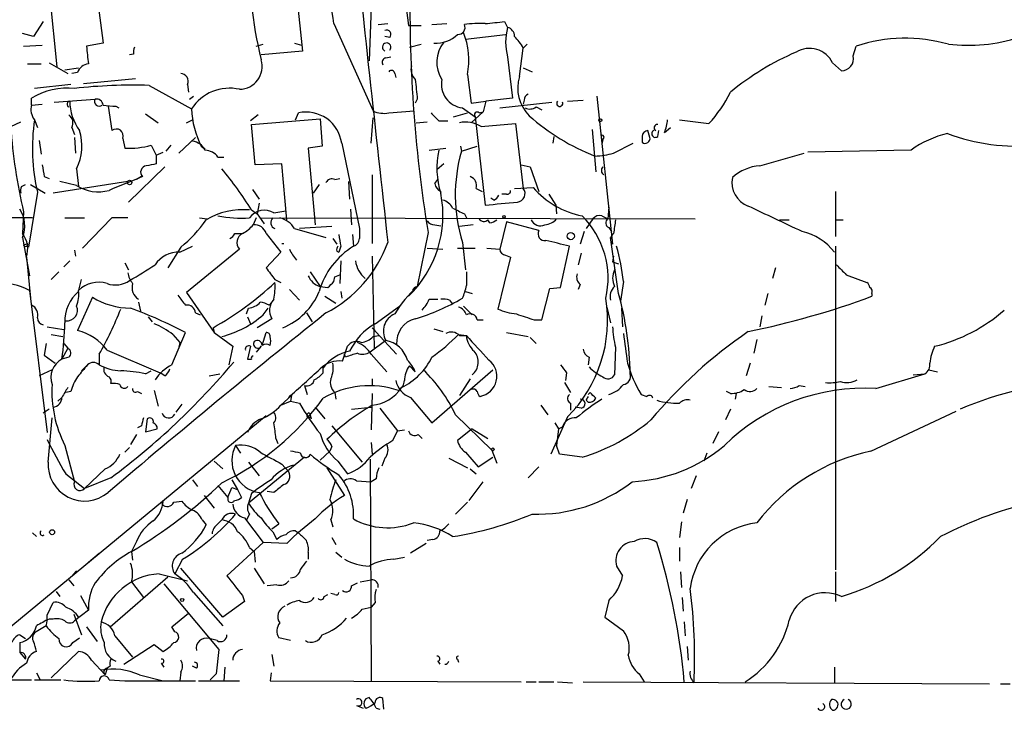
# Model space of a CAD drawing. Extents: x 0 to 880, y 11 to 878.
# Drawn here: x 499 to 584, y 54 to 114 of the extents above; entities that cross this region are included whole.
import ezdxf

# ---------------------------------------------------------------- set-up
doc = ezdxf.new("R2010")
doc.units = 0
doc.header["$MEASUREMENT"] = 0
doc.layers.add('MAIN', color=5, linetype='CONTINUOUS')

msp = doc.modelspace()

# ---------------------------------------------------------------- linework, layer by layer
at = {"layer": 'MAIN'}
for p, q in [((529.844, 137.2446), (532.892, 113.1993)), ((523.0707, 117.602), (523.748, 110.998)), ((505.8833, 117.0093), (506.5607, 111.6753)), ((501.904, 116.332), (502.5813, 109.6433)), ((529.6747, 114.808), (529.5053, 110.1513)), ((501.396, 113.538), (500.5493, 112.268)), ((526.4573, 113.3686), (529.844, 105.8333)), ((530.2673, 113.284), (531.114, 113.3686)), ((532.892, 113.1993), (533.9927, 113.1993)), ((534.924, 113.284), (536.194, 113.3686)), ((541.1893, 113.538), (541.4433, 113.03)), ((500.5493, 112.268), (499.618, 112.522)), ((531.2833, 112.1833), (530.86, 112.268)), ((537.8027, 112.014), (541.274, 112.4373)), ((499.7027, 111.4213), (501.3113, 111.506)), ((506.5607, 111.6753), (505.1213, 111.4213)), ((519.7687, 111.4213), (520.3613, 111.5906)), ((523.0707, 111.6753), (523.6633, 111.506)), ((532.9767, 111.3366), (533.9927, 111.5906)), ((542.4593, 108.7966), (542.798, 111.252)), ((543.1367, 111.5906), (542.798, 111.252)), ((571.246, 110.5746), (571.5, 111.4213)), ((509.1853, 110.744), (508.8467, 110.6593)), ((523.748, 110.998), (520.192, 110.6593)), ((530.9447, 110.4053), (531.368, 110.49)), ((541.4433, 110.49), (541.8667, 106.934)), ((500.0413, 109.8973), (501.2267, 109.8973)), ((501.904, 109.982), (503.5127, 109.0506)), ((503.2587, 109.3893), (504.444, 109.5586)), ((542.798, 109.5586), (543.56, 109.22)), ((569.468, 109.982), (570.23, 109.3046)), ((504.3593, 109.1353), (503.8513, 109.0506)), ((531.7067, 109.0506), (531.7913, 108.712)), ((537.972, 108.966), (538.3107, 106.5106)), ((503.7667, 108.1193), (500.634, 107.7806)), ((504.8673, 108.204), (509.3547, 108.6273)), ((510.54, 108.0346), (514.1807, 106.0026)), ((513.842, 108.1193), (513.9267, 107.442)), ((514.0113, 106.8493), (514.35, 107.1033)), ((549.148, 107.1033), (550.5027, 94.3186)), ((500.38, 106.3413), (500.38, 106.934)), ((500.38, 106.3413), (501.3113, 106.426)), ((502.3273, 106.5953), (505.8833, 106.8493)), ((506.984, 106.2566), (507.3227, 104.14)), ((507.6613, 106.2566), (507.9153, 106.0873)), ((533.654, 106.8493), (533.4847, 106.5106)), ((538.3107, 106.5106), (539.5807, 106.68)), ((539.5807, 106.68), (539.3267, 105.7486)), ((541.8667, 106.934), (539.5807, 106.68)), ((540.766, 106.0873), (545.2533, 106.5953)), ((542.8827, 106.7646), (542.798, 106.426)), ((543.8987, 106.172), (544.4067, 105.918)), ((546.608, 106.68), (547.9627, 106.7646)), ((510.2013, 105.5793), (511.302, 104.8173)), ((519.938, 105.4946), (519.2607, 104.9866)), ((523.1553, 105.0713), (523.4093, 105.664)), ((531.1987, 105.664), (533.4, 105.8333)), ((536.7867, 105.3253), (537.972, 105.664)), ((537.5487, 106.0873), (538.6493, 105.3253)), ((539.3267, 105.7486), (538.3107, 104.8173)), ((538.6493, 105.3253), (539.496, 97.7053)), ((538.988, 105.664), (539.3267, 105.7486)), ((498.602, 104.4786), (499.4487, 104.902)), ((500.634, 105.0713), (500.888, 104.394)), ((513.7573, 104.8173), (514.2653, 105.0713)), ((519.3453, 104.648), (525.272, 105.156)), ((519.684, 101.1766), (519.3453, 104.648)), ((525.272, 105.156), (525.4413, 102.7853)), ((529.6747, 103.0393), (529.844, 105.2406)), ((533.5693, 104.8173), (534.5007, 104.902)), ((535.5167, 104.9866), (536.2787, 104.9866)), ((539.1573, 104.4786), (542.1207, 104.7326)), ((542.1207, 104.7326), (542.798, 99.1446)), ((556.26, 105.0713), (558.8, 104.7326)), ((503.8513, 104.394), (504.1053, 103.8013)), ((545.4227, 103.632), (545.338, 103.0393)), ((548.7247, 104.2246), (549.0633, 100.584)), ((553.0427, 103.632), (553.0427, 103.124)), ((553.72, 103.5473), (553.5507, 104.14)), ((554.3973, 103.632), (554.482, 104.14)), ((554.99, 103.9706), (555.498, 104.394)), ((501.0573, 103.2933), (501.2267, 102.108)), ((504.1053, 103.5473), (504.19, 102.1926)), ((508.254, 103.4626), (508.4233, 102.616)), ((510.7093, 102.87), (511.1327, 102.0233)), ((512.4027, 102.87), (511.9793, 102.362)), ((513.08, 102.1926), (514.5193, 103.5473)), ((515.0273, 102.7853), (515.366, 102.5313)), ((515.112, 102.7853), (515.366, 102.5313)), ((525.4413, 102.7853), (524.256, 102.616)), ((527.1347, 103.0393), (528.6587, 95.6733)), ((537.3793, 102.7853), (537.464, 102.362)), ((537.464, 102.362), (538.8187, 102.7853)), ((549.656, 103.378), (549.5713, 102.9546)), ((550.5873, 102.1926), (552.2807, 103.0393)), ((511.1327, 102.0233), (511.7253, 102.2773)), ((511.1327, 102.0233), (511.1327, 101.2613)), ((524.256, 102.616), (524.8487, 96.012)), ((534.67, 102.4466), (536.1093, 102.616)), ((563.2027, 101.092), (567.0127, 102.1926)), ((576.2413, 102.4466), (567.3513, 102.2773)), ((516.4667, 101.854), (516.9747, 101.854)), ((521.97, 101.2613), (519.684, 101.1766)), ((522.3933, 96.4353), (521.97, 101.2613)), ((535.94, 101.2613), (535.3473, 100.7533)), ((542.6287, 101.1766), (543.3907, 101.0073)), ((504.2747, 100.838), (504.444, 99.314)), ((511.8947, 101.0073), (508.762, 97.9593)), ((529.7593, 100.33), (529.7593, 94.4033)), ((543.3907, 101.0073), (544.1527, 98.8906)), ((499.5333, 99.314), (499.872, 99.4833)), ((500.2953, 99.4833), (501.5653, 98.7213)), ((501.4807, 100.1606), (501.904, 99.9913)), ((508.6773, 99.7373), (502.2427, 98.7213)), ((504.2747, 99.3986), (502.8353, 99.7373)), ((509.8627, 100.1606), (509.4393, 99.9066)), ((525.1873, 99.4833), (524.6793, 98.7213)), ((526.542, 99.9066), (526.9653, 99.9913)), ((527.7273, 99.7373), (527.812, 98.2133)), ((535.178, 99.568), (535.432, 99.9066)), ((500.888, 98.806), (500.126, 94.0646)), ((519.43, 99.06), (520.0227, 98.2133)), ((538.734, 99.1446), (539.242, 98.8906)), ((541.3587, 98.6366), (540.9353, 98.6366)), ((542.036, 99.1446), (543.6447, 99.2293)), ((544.9993, 98.6366), (545.592, 97.7053)), ((569.722, 98.8906), (569.722, 94.996)), ((520.0227, 97.8746), (519.8533, 96.9433)), ((540.258, 98.1286), (540.004, 98.298)), ((545.592, 97.7053), (545.6767, 96.9433)), ((499.7027, 97.1126), (499.618, 95.25)), ((519.3453, 97.282), (519.8533, 96.9433)), ((519.8533, 96.9433), (520.446, 96.0966)), ((521.2927, 97.028), (522.3087, 97.1973)), ((527.8967, 97.3666), (527.9813, 96.012)), ((537.718, 96.9433), (537.8873, 96.6046)), ((550.164, 97.536), (550.0793, 96.52)), ((500.4647, 96.6046), (494.6227, 96.6046)), ((503.2587, 96.6046), (504.952, 96.6046)), ((507.3227, 96.6046), (504.7827, 93.98)), ((508.6773, 96.6046), (507.3227, 96.6046)), ((514.858, 96.6046), (515.5353, 96.52)), ((519.7687, 96.6046), (519.5147, 96.012)), ((520.1073, 96.6046), (557.6147, 96.52)), ((535.178, 96.012), (535.686, 95.9273)), ((538.48, 96.012), (537.2947, 95.8426)), ((539.9193, 96.1813), (539.75, 96.4353)), ((541.3587, 96.266), (540.766, 93.8953)), ((544.1527, 95.504), (541.3587, 96.266)), ((548.8093, 96.52), (548.2167, 95.6733)), ((549.5713, 96.774), (550.0793, 96.52)), ((564.896, 96.4353), (565.7427, 96.4353)), ((569.722, 96.4353), (570.3993, 96.4353)), ((517.906, 95.25), (518.4987, 95.25)), ((520.6153, 95.25), (521.8853, 93.6413)), ((523.0707, 95.6733), (525.78, 94.9113)), ((526.288, 95.8426), (523.494, 95.6733)), ((528.066, 95.1653), (528.1507, 94.1493)), ((534.5853, 95.3346), (533.654, 90.678)), ((548.0473, 95.4193), (547.7087, 94.3186)), ((550.164, 95.758), (550.418, 95.4193)), ((499.618, 94.9113), (500.2107, 91.6093)), ((499.7027, 94.234), (500.0413, 94.4033)), ((526.3727, 94.8266), (526.7113, 94.3186)), ((537.5487, 94.488), (537.8027, 92.1173)), ((551.0107, 90.0853), (550.3333, 94.9113)), ((504.1053, 93.8106), (504.19, 93.3026)), ((513.2493, 94.0646), (512.1487, 92.2866)), ((513.1647, 93.6413), (514.2653, 94.1493)), ((518.3293, 93.8953), (513.7573, 90.17)), ((521.8853, 93.6413), (520.6153, 92.2866)), ((526.7113, 93.726), (526.8807, 93.6413)), ((527.05, 94.1493), (526.8807, 93.6413)), ((534.5007, 93.98), (535.8553, 93.8953)), ((537.1253, 93.98), (538.6493, 93.98)), ((539.6653, 93.98), (540.766, 93.8953)), ((546.0153, 90.5933), (546.7773, 94.1493)), ((547.7933, 93.5566), (547.5393, 92.5406)), ((569.722, 94.1493), (569.722, 66.2093)), ((499.9567, 93.218), (500.2953, 89.662)), ((503.682, 92.8793), (503.174, 92.3713)), ((508.4233, 92.71), (508.762, 92.1173)), ((527.05, 92.8793), (526.9653, 90.932)), ((529.7593, 93.3026), (529.9287, 85.344)), ((541.6973, 93.218), (540.5967, 88.7306)), ((541.274, 93.3873), (541.6973, 93.218)), ((550.5873, 93.3026), (550.5027, 92.7946)), ((550.5027, 92.7946), (551.0107, 92.6253)), ((502.7507, 91.948), (502.0733, 91.2706)), ((524.4253, 91.948), (525.272, 90.678)), ((564.5573, 92.2866), (564.3033, 91.3553)), ((504.444, 90.2546), (504.698, 91.2706)), ((521.3773, 91.2706), (521.8853, 91.0166)), ((526.4573, 91.1013), (526.542, 91.5246)), ((526.542, 91.5246), (526.9653, 91.694)), ((551.434, 91.1013), (551.18, 89.408)), ((570.6533, 91.694), (572.4313, 91.0166)), ((500.2107, 90.3393), (501.7347, 78.0626)), ((513.7573, 90.17), (516.128, 86.6986)), ((522.6473, 90.424), (523.494, 89.4926)), ((525.272, 90.678), (525.9493, 90.5933)), ((527.05, 90.2546), (527.1347, 89.662)), ((537.8027, 90.2546), (538.3953, 90.0853)), ((544.4067, 87.7993), (545.084, 90.5086)), ((545.084, 90.5086), (546.0153, 90.5933)), ((547.7087, 90.8473), (547.5393, 90.424)), ((563.88, 90.0853), (563.626, 89.0693)), ((572.8547, 90.0853), (572.8547, 89.8313)), ((505.6293, 89.7466), (504.3593, 86.868)), ((509.6087, 89.3233), (509.778, 88.5613)), ((520.8693, 89.0693), (521.1233, 89.3233)), ((525.6953, 89.8313), (526.6267, 89.2386)), ((534.67, 89.5773), (535.432, 89.5773)), ((536.448, 89.4926), (536.702, 89.154)), ((514.5193, 88.392), (514.9427, 88.2226)), ((518.922, 88.3073), (519.0913, 88.8153)), ((520.3613, 88.2226), (520.7847, 88.8153)), ((524.0867, 88.392), (524.5947, 87.63)), ((530.0133, 87.4606), (532.13, 88.9846)), ((537.6333, 88.9846), (538.3953, 88.2226)), ((549.9947, 88.9), (550.3333, 87.5453)), ((551.2647, 88.8153), (551.3493, 87.2066)), ((510.4553, 88.0533), (510.794, 87.63)), ((519.0067, 88.0533), (519.2607, 87.4606)), ((521.1233, 87.884), (519.8533, 87.122)), ((538.8187, 87.7993), (539.3267, 87.7993)), ((543.7293, 87.7993), (544.4067, 87.7993)), ((563.372, 88.138), (563.2027, 87.2066)), ((501.7347, 87.2066), (503.174, 86.9526)), ((512.4873, 83.9046), (513.6727, 86.6986)), ((516.0433, 87.122), (516.128, 86.6986)), ((516.128, 86.6986), (517.7367, 85.5133)), ((520.2767, 85.598), (520.6153, 86.6986)), ((529.7593, 87.122), (530.0133, 86.868)), ((529.7593, 87.122), (531.876, 84.836)), ((535.0933, 87.0373), (535.8553, 86.7833)), ((541.3587, 86.6986), (543.2213, 86.36)), ((502.0733, 86.5293), (503.0893, 86.36)), ((512.572, 86.5293), (513.1647, 85.852)), ((513.1647, 85.852), (513.08, 85.4286)), ((530.9447, 86.0213), (529.59, 85.0053)), ((529.844, 86.36), (530.352, 86.4446)), ((537.21, 86.5293), (537.8873, 86.4446)), ((537.2947, 86.4446), (537.8873, 86.4446)), ((543.3907, 86.2753), (543.8987, 85.7673)), ((562.9487, 86.106), (562.6947, 84.9206)), ((501.65, 85.7673), (501.4807, 84.7513)), ((503.5127, 85.344), (503.0047, 84.4126)), ((503.174, 85.7673), (503.5127, 85.344)), ((506.8993, 85.1746), (511.4713, 83.2273)), ((517.7367, 85.5133), (517.398, 83.9046)), ((519.2607, 85.5133), (519.0067, 84.4126)), ((520.192, 85.5133), (519.7687, 85.0053)), ((527.2193, 84.2433), (527.6427, 85.5133)), ((550.7567, 85.4286), (550.672, 83.058)), ((501.4807, 84.7513), (502.412, 84.074)), ((503.5973, 84.582), (503.0047, 84.4126)), ((506.222, 84.836), (506.222, 83.9046)), ((527.4733, 84.582), (527.3887, 84.836)), ((529.6747, 84.836), (531.0293, 83.312)), ((548.4707, 84.582), (548.386, 83.9046)), ((562.356, 84.074), (562.0173, 82.9733)), ((502.158, 83.4813), (501.0573, 82.9733)), ((504.698, 83.3966), (505.206, 83.9046)), ((510.2013, 83.1426), (510.7093, 83.3966)), ((511.8947, 82.9733), (511.4713, 83.2273)), ((525.526, 83.2273), (525.526, 83.6506)), ((532.9767, 83.82), (533.4847, 83.312)), ((534.924, 78.9093), (540.1733, 83.4813)), ((546.5233, 83.2273), (546.4387, 82.55)), ((577.7653, 83.4813), (578.5273, 83.312)), ((515.7047, 82.9733), (516.636, 83.1426)), ((529.7593, 82.7193), (529.7593, 82.1266)), ((538.226, 82.7193), (537.2947, 81.28)), ((546.354, 82.3806), (546.862, 81.534)), ((573.1933, 81.8726), (577.4267, 83.1426)), ((576.4107, 83.058), (577.4267, 83.1426)), ((503.7667, 81.6186), (503.3433, 81.534)), ((509.524, 81.6186), (509.8627, 81.4493)), ((510.9633, 81.7033), (511.302, 80.3486)), ((523.9173, 82.1266), (524.1713, 81.3646)), ((526.542, 81.534), (526.6267, 80.9413)), ((548.5553, 81.534), (548.386, 81.3646)), ((560.6627, 81.4493), (560.324, 81.6186)), ((563.9647, 82.042), (565.0653, 81.9573)), ((566.5893, 82.1266), (567.0973, 82.042)), ((502.666, 80.772), (503.0047, 81.1106)), ((521.8853, 80.4333), (522.8167, 81.28)), ((521.8853, 80.4333), (522.732, 80.772)), ((522.8167, 81.28), (522.732, 80.772)), ((522.732, 80.772), (523.494, 80.6026)), ((529.7593, 81.4493), (529.6747, 78.3166)), ((533.0613, 81.1106), (534.924, 78.9093)), ((548.2167, 80.8566), (548.386, 80.6873)), ((552.958, 81.3646), (553.466, 81.1953)), ((561.1707, 81.4493), (561.086, 80.9413)), ((501.904, 80.0946), (501.396, 79.756)), ((513.334, 80.518), (512.826, 79.8406)), ((524.8487, 80.264), (525.6953, 79.248)), ((527.9813, 80.0946), (529.6747, 80.264)), ((530.4367, 80.1793), (531.9607, 78.232)), ((544.322, 80.4333), (544.9147, 79.5866)), ((546.862, 80.6026), (546.862, 80.01)), ((547.7933, 80.1793), (547.2853, 80.264)), ((560.6627, 80.0946), (560.2393, 79.1633)), ((572.77, 76.454), (580.136, 79.9253)), ((520.6153, 79.502), (496.7393, 59.7746)), ((501.8193, 75.5226), (502.158, 79.3326)), ((510.3707, 79.248), (510.2013, 78.1473)), ((524.4253, 79.5866), (524.51, 79.248)), ((524.4253, 79.4173), (524.51, 79.248)), ((536.956, 79.5866), (540.0887, 76.5386)), ((546.608, 79.4173), (545.1687, 76.2)), ((509.8627, 78.6553), (509.524, 78.486)), ((510.2013, 78.1473), (511.2173, 78.4013)), ((526.288, 78.6553), (528.9127, 75.5226)), ((531.5373, 77.3853), (531.9607, 78.232)), ((531.9607, 78.232), (532.5533, 78.3166)), ((538.3953, 78.4013), (537.1253, 77.3853)), ((538.3953, 78.4013), (539.75, 77.5546)), ((545.5073, 78.9093), (545.846, 78.4013)), ((545.846, 78.4013), (545.6767, 76.962)), ((545.846, 78.4013), (546.1847, 78.5706)), ((559.6467, 78.1473), (559.1387, 77.1313)), ((509.4393, 77.8933), (508.9313, 77.0466)), ((521.462, 77.5546), (521.6313, 77.1313)), ((533.7387, 77.8933), (534.0773, 77.5546)), ((503.2587, 76.962), (504.1053, 73.8293)), ((508.8467, 76.7926), (508.4233, 76.3693)), ((517.9907, 76.962), (518.414, 76.2846)), ((526.1187, 76.454), (525.272, 75.692)), ((526.288, 76.8773), (526.1187, 76.454)), ((529.6747, 77.216), (529.7593, 76.2)), ((540.0887, 76.5386), (540.512, 75.438)), ((545.9307, 76.2), (545.6767, 76.962)), ((516.128, 75.6073), (516.89, 74.93)), ((523.9173, 75.946), (519.0913, 71.9666)), ((526.796, 75.6073), (527.6427, 74.5066)), ((529.59, 75.7766), (529.6747, 56.5573)), ((530.86, 75.8613), (530.606, 75.184)), ((536.3633, 75.8613), (537.972, 75.0146)), ((537.8027, 76.3693), (538.9033, 75.0993)), ((538.9033, 75.0993), (540.1733, 75.946)), ((547.878, 75.946), (545.9307, 76.2)), ((558.6307, 76.2846), (558.3767, 75.6073)), ((506.73, 74.93), (504.952, 73.2366)), ((519.0913, 75.5226), (520.0227, 74.3373)), ((521.97, 75.3533), (522.5627, 74.676)), ((525.8647, 75.0146), (527.3887, 72.644)), ((538.226, 74.93), (538.734, 74.5066)), ((544.1527, 75.0993), (543.2213, 74.168)), ((503.3433, 74.5066), (504.952, 73.2366)), ((507.238, 74.168), (504.952, 73.2366)), ((514.2653, 73.9986), (514.6887, 73.406)), ((517.652, 73.9986), (518.16, 73.152)), ((528.4047, 73.914), (529.6747, 73.8293)), ((530.098, 74.0833), (529.6747, 73.8293)), ((557.6993, 74.3373), (557.276, 73.2366)), ((516.4667, 73.4906), (517.3133, 72.4746)), ((517.652, 73.3213), (518.16, 73.152)), ((518.16, 73.152), (518.4987, 72.4746)), ((538.1413, 72.2206), (539.3267, 73.8293)), ((515.2813, 72.644), (516.128, 71.5433)), ((519.3453, 72.8133), (519.0913, 71.9666)), ((521.2927, 72.898), (520.7, 72.9826)), ((556.9373, 72.3053), (556.5987, 71.12)), ((511.6407, 71.882), (511.7253, 72.136)), ((512.6567, 72.0513), (513.334, 72.136)), ((537.972, 72.0513), (536.956, 71.0353)), ((515.112, 70.5273), (515.4507, 70.104)), ((516.4667, 70.1886), (516.8053, 70.5273)), ((518.7527, 70.6966), (520.3613, 68.58)), ((519.176, 71.0353), (518.922, 70.5273)), ((526.2033, 70.5273), (526.3727, 69.9346)), ((521.1233, 69.7653), (521.716, 70.1886)), ((556.4293, 70.358), (556.26, 69.0033)), ((500.4647, 69.4266), (500.8033, 69.088)), ((521.208, 69.5113), (521.5467, 68.834)), ((523.1553, 69.596), (523.4093, 69.4266)), ((526.288, 69.0033), (526.6267, 68.4106)), ((535.0087, 68.834), (534.5007, 68.7493)), ((509.4393, 68.6646), (509.016, 67.818)), ((520.3613, 68.58), (517.2287, 65.7013)), ((519.176, 68.1566), (519.5993, 67.818)), ((522.3933, 68.4953), (520.3613, 68.58)), ((534.416, 68.4953), (533.0613, 67.6486)), ((556.26, 68.1566), (556.26, 66.9713)), ((505.2907, 66.8866), (506.222, 67.6486)), ((509.016, 67.818), (509.1007, 67.056)), ((513.4187, 67.1406), (512.7413, 65.8706)), ((519.5993, 67.818), (519.684, 66.8866)), ((524.256, 67.7333), (524.256, 67.1406)), ((526.6267, 67.7333), (527.1347, 67.31)), ((531.622, 67.1406), (532.5533, 67.31)), ((516.89, 62.1453), (513.2493, 66.3786)), ((519.5993, 66.3786), (520.446, 65.024)), ((550.8413, 66.548), (551.3493, 65.7013)), ((503.936, 65.786), (504.2747, 66.1246)), ((507.1533, 61.2986), (512.1487, 65.6166)), ((511.3867, 65.8706), (513.842, 65.278)), ((556.3447, 66.04), (556.4293, 64.6853)), ((569.722, 66.04), (569.722, 63.5)), ((503.5973, 65.3626), (504.0207, 64.8546)), ((509.016, 65.1933), (510.032, 63.8386)), ((511.81, 65.024), (516.5513, 59.3513)), ((521.5467, 64.9393), (520.7, 64.8546)), ((527.9813, 64.8546), (528.4893, 65.1086)), ((528.7433, 65.1933), (529.6747, 65.3626)), ((502.4967, 64.3466), (502.8353, 63.9233)), ((504.6133, 64.008), (505.2907, 62.738)), ((514.35, 64.262), (516.89, 61.3833)), ((518.5833, 64.008), (518.7527, 63.5)), ((525.6107, 63.9233), (525.9493, 64.0926)), ((526.542, 64.0926), (526.2033, 64.1773)), ((556.514, 63.8386), (556.5987, 62.6533)), ((501.7347, 62.3146), (502.2427, 63.4153)), ((518.7527, 63.5), (516.89, 62.1453)), ((528.9127, 62.8226), (529.6747, 62.992)), ((530.0133, 63.4153), (529.6747, 62.992)), ((550.164, 63.5846), (549.8253, 62.1453)), ((504.0207, 62.3993), (504.698, 60.6213)), ((505.2907, 62.738), (504.1053, 61.8066)), ((512.4873, 61.2986), (513.9267, 62.484)), ((549.8253, 62.1453), (551.434, 60.96)), ((501.65, 61.3833), (500.634, 60.7906)), ((502.2427, 61.976), (501.904, 61.976)), ((505.1213, 61.2986), (506.0527, 60.0286)), ((512.7413, 60.8753), (512.4873, 61.2986)), ((556.6833, 61.722), (556.768, 60.5366)), ((499.364, 60.6213), (499.872, 60.2826)), ((503.936, 59.944), (504.5287, 60.3673)), ((507.5767, 60.5366), (509.1007, 58.674)), ((522.732, 60.1133), (521.716, 60.3673)), ((499.364, 59.944), (499.364, 59.0973)), ((508.3387, 58.0813), (510.9633, 59.7746)), ((510.9633, 59.7746), (511.7253, 59.182)), ((516.382, 60.1133), (515.7047, 60.2826)), ((556.9373, 59.6053), (557.022, 58.42)), ((499.364, 59.0973), (499.872, 58.5046)), ((502.0733, 56.896), (504.444, 59.182)), ((516.5513, 59.3513), (516.2973, 57.2346)), ((521.1233, 58.928), (521.2927, 57.912)), ((505.5447, 58.42), (506.73, 57.15)), ((507.1533, 57.912), (506.8993, 57.7426)), ((511.556, 58.166), (511.81, 57.8273)), ((514.604, 57.7426), (514.2653, 57.912)), ((517.0593, 57.8273), (516.9747, 56.642)), ((535.432, 58.3353), (535.6013, 58.0813)), ((537.1253, 58.5046), (537.21, 58.2506)), ((569.6373, 57.8273), (569.6373, 56.4726)), ((500.8033, 57.3193), (501.142, 56.7266)), ((506.8993, 57.7426), (506.73, 57.15)), ((509.6933, 57.15), (511.7253, 56.642)), ((513.2493, 57.404), (513.1647, 56.642)), ((516.2973, 57.2346), (515.7893, 56.7266)), ((521.0387, 57.3193), (520.954, 56.642)), ((552.7887, 57.2346), (553.212, 56.5573)), ((495.4693, 56.7266), (500.38, 56.7266)), ((500.634, 56.7266), (502.92, 56.7266)), ((507.0687, 56.7266), (508.4233, 56.642)), ((508.4233, 56.642), (514.5193, 56.642)), ((514.7733, 56.642), (518.3293, 56.642)), ((520.954, 56.642), (542.6287, 56.5573)), ((543.052, 56.5573), (543.8987, 56.5573)), ((544.1527, 56.5573), (545.4227, 56.5573)), ((545.7613, 56.5573), (547.0313, 56.4726)), ((547.9627, 56.5573), (583.0147, 56.388)), ((583.946, 56.388), (584.7927, 56.388)), ((528.4047, 54.5253), (528.9973, 54.2713)), ((530.7753, 54.1866), (530.6907, 55.118)), ((530.098, 54.2713), (530.4367, 54.1866))]:
    msp.add_line(p, q, dxfattribs=at)
for centre, radius in [((549.4443, 105.029), 0.1338), ((508.8466, 99.6527), 0.1893), ((541.1258, 96.6893), 0.1058), ((546.8937, 95.0278), 0.3085), ((540.1733, 76.6234), 0.1197), ((502.1579, 69.469), 0.2116), ((513.3763, 63.627), 0.1338)]:
    msp.add_circle(centre, radius, dxfattribs=at)
for centre, radius, start, end in [((6748.781, 783.7458), 6255.7541, 186.05969956, 186.325681), ((558.274, 119.4763), 39.187, 179.150482, 193.638789), ((651.5863, 114.5052), 118.5611, 178.585163, 189.305223), ((508.5432, 111.2565), 18.0382, 6.724218, 18.881935), ((537.1797, 113.03), 0.5952, 264.755893, 25.260555), ((539.0304, 104.4283), 8.9524, 87.018798, 98.429783), ((497.9951, 536.7535), 425.414, 275.598344, 275.827541), ((546.1221, 111.76), 4.8481, 164.813707, 195.186294), ((541.2951, 112.3032), 0.7418, 357.279935, 78.474956), ((531.0124, 112.4373), 0.3714, 316.844093, 114.225635), ((535.255, 114.3344), 2.664, 266.520126, 314.592424), ((531.8876, 110.236), 6.2155, 348.209902, 22.420398), ((538.8572, 109.0901), 4.4949, 28.748917, 44.991888), ((575.7564, 98.484), 13.6195, 74.226287, 108.211319), ((581.1204, 126.1452), 14.6492, 263.486738, 287.61985), ((886.2057, 153.0093), 383.3469, 186.228081, 186.457264), ((510.1171, 110.9132), 0.947, 153.443066, 190.291859), ((531.0135, 111.3313), 0.3669, 317.330326, 245.271753), ((538.1285, 110.0317), 2.7886, 141.70118, 212.275004), ((531.0153, 110.0243), 0.3875, 100.497939, 213.11188), ((575.5168, 89.5389), 23.263, 113.246228, 129.682301), ((567.4801, 109.0297), 2.2042, 25.596669, 121.290077), ((570.2597, 110.3223), 1.0181, 268.328386, 14.348825), ((505.4092, 108.8022), 1.1015, 96.175906, 162.397417), ((518.2914, 109.6768), 1.9812, 271.096146, 16.395089), ((534.3522, 109.4315), 1.2421, 166.189748, 225.698058), ((513.2353, 108.3875), 0.6632, 336.151522, 88.790497), ((531.4224, 109.0445), 0.2843, 1.229162, 141.88465), ((545.7616, 107.8231), 3.4428, 163.574771, 224.499865), ((509.1897, 60.6083), 47.4455, 88.369141, 96.151796), ((956.9163, 150.0231), 425.4585, 185.594997, 185.824168), ((537.8203, 108.1554), 2.0859, 169.30205, 262.518261), ((503.5258, 101.7111), 6.0971, 84.546081, 121.060936), ((517.4624, 103.8912), 3.9023, 77.164626, 147.243336), ((543.3313, 106.8324), 0.4537, 104.030118, 188.59446), ((550.3239, 112.5549), 11.534, 317.297152, 333.685986), ((501.777, 105.9603), 1.448, 164.744881, 217.874984), ((503.709, 106.4144), 0.267, 95.804556, 245.259344), ((507.9143, 106.6797), 4.2323, 179.995939, 216.875313), ((506.216, 106.6377), 0.3943, 147.543296, 311.257012), ((505.9911, 106.2874), 0.5721, 5.405678, 100.860186), ((507.4079, 110.1569), 3.9085, 257.481368, 273.717246), ((543.3633, 106.8964), 0.9008, 243.921362, 306.4679), ((545.9426, 106.4856), 0.2658, 133.003006, 24.376162), ((503.1094, 104.8024), 0.8469, 331.168162, 54.821748), ((521.9789, 106.3346), 7.8053, 182.437834, 207.047634), ((524.0575, 102.6279), 3.1045, 7.614888, 102.051576), ((530.7752, 107.7801), 2.158, 244.437119, 281.317222), ((704.5279, 274.6752), 239.4974, 224.885409, 225.114592), ((538.8187, 105.4946), 0.2395, 45.016916, 224.983084), ((555.9628, 119.7221), 19.1058, 228.5123, 248.558614), ((540.9247, 107.0376), 42.4, 183.46012, 193.537413), ((517.8291, 102.6306), 17.3675, 171.921312, 192.72175), ((537.8026, 102.3196), 2.5488, 57.893109, 101.494211), ((554.3444, 104.3834), 0.2698, 78.694232, 244.441701), ((550.277, 105.6378), 4.9992, 340.519023, 353.493375), ((500.2282, 102.81), 4.5015, 334.018418, 17.185079), ((507.696, 103.6743), 0.5968, 339.223722, 128.715279), ((549.5714, 103.5473), 0.1893, 296.551513, 116.578587), ((553.5931, 103.5896), 0.552, 94.405074, 175.594926), ((554.1857, 103.8578), 0.3095, 114.229434, 313.140571), ((581.452, 95.2347), 8.8974, 103.506303, 125.848645), ((585.3948, 119.9592), 17.1639, 249.46474, 275.346145), ((508.7711, 109.8995), 7.2918, 267.266102, 285.414796), ((514.1461, 101.8605), 1.3534, 25.661921, 84.947006), ((553.3058, 103.4566), 0.4241, 231.654583, 12.351463), ((515.2464, 100.906), 1.5452, 37.842139, 85.560912), ((542.4054, 100.8932), 7.0617, 167.292367, 197.912299), ((550.7343, 98.5673), 13.8022, 164.041888, 197.19078), ((548.7207, 108.7934), 6.8597, 272.155473, 285.790049), ((755.3958, 143.0186), 257.5067, 189.351396, 189.580579), ((510.3496, 100.5416), 0.5541, 96.591427, 223.44236), ((553.0285, -110.4693), 215.8358, 101.192712, 101.421926), ((563.4397, 97.2651), 3.8342, 93.543803, 132.852388), ((493.7426, 81.6795), 29.9823, 31.35848, 39.716876), ((549.9578, 100.7011), 0.4299, 134.585367, 239.671618), ((506.1488, 102.3361), 3.4844, 237.462471, 285.307758), ((804.8291, -620.0726), 778.2616, 112.2654414, 112.4946273), ((526.288, 99.3985), 0.568, 63.43946, 153.425927), ((535.9884, 99.6466), 0.8142, 185.539741, 248.198591), ((537.958, 99.3916), 0.8144, 342.343781, 70.786322), ((562.9725, 99.6556), 2.1814, 168.888386, 248.886306), ((500.3799, 98.8908), 0.9465, 153.440363, 190.316217), ((526.1114, 96.8464), 9.7564, 314.026177, 11.079474), ((539.9614, 98.8484), 0.7785, 292.394546, 337.621867), ((541.401, 98.9329), 0.2993, 261.875312, 8.143638), ((542.2128, 98.6939), 0.7386, 275.999262, 37.602171), ((549.3433, 104.1774), 7.547, 220.967814, 258.804563), ((535.545, 96.8728), 1.2936, 26.565051, 76.120598), ((477.3934, 796.3278), 701.3773, 275.0798375, 275.3090218), ((497.1076, 95.8924), 2.6953, 338.653735, 33.158256), ((518.5964, 91.2134), 6.0962, 84.544342, 121.064981), ((520.4647, 95.6649), 1.5949, 58.723875, 143.901051), ((664.2099, 351.1971), 283.981, 243.320357, 243.54954), ((14.1962, -1067.6169), 1287.6615, 64.5840463, 64.8132317), ((506.3839, 102.6472), 10.9907, 308.65704, 325.583945), ((518.4567, 106.8504), 10.271, 258.828351, 274.015826), ((517.1431, 97.9606), 3.0695, 297.982668, 320.592127), ((519.6177, 94.985), 1.0322, 14.876353, 95.727164), ((521.5729, 96.1899), 0.5524, 131.344974, 249.261856), ((521.2716, 94.5515), 2.1202, 31.944942, 75.548867), ((535.0934, 96.6895), 0.6827, 209.760495, 277.11773), ((539.4007, 96.7633), 0.4791, 210.520725, 316.801267), ((539.86, 97.1382), 0.9587, 273.546139, 312.848561), ((544.27, 96.7893), 0.87, 204.010635, 296.68581), ((544.5622, 97.479), 1.4703, 273.841293, 319.28881), ((542.5062, 91.3929), 7.6035, 346.841419, 45.049554), ((549.3596, 96.1389), 0.6694, 71.565051, 145.296185), ((550.3535, 96.1648), 0.4487, 127.666685, 245.022443), ((846.9723, 53.4962), 299.3116, 171.751917, 171.981119), ((497.7256, 93.8903), 2.3302, 343.230808, 35.697457), ((517.1861, 95.5464), 0.7785, 292.394546, 337.621867), ((518.9517, 94.4798), 0.8538, 115.562597, 223.201345), ((780.9611, 136.9816), 257.4985, 189.345902, 189.575088), ((740.3585, 95.2499), 211.7002, 179.885408, 180.114564), ((544.6304, 95.2076), 0.5622, 148.181511, 281.793649), ((550.9176, 94.7505), 0.5988, 123.47512, 226.150091), ((565.8042, 90.7021), 4.8303, 37.480792, 77.577336), ((499.872, 94.3186), 0.1893, 206.551513, 26.578587), ((522.0547, 94.6449), 0.256, 250.680381, 289.298497), ((520.6867, 98.2303), 11.0785, 297.370658, 340.25722), ((527.9415, 94.8353), 0.7173, 286.959414, 359.305007), ((418.7584, -413.6085), 523.6476, 75.849173, 76.078351), ((513.0528, 91.2708), 2.3731, 87.297346, 147.650653), ((525.115, 94.8115), 2.6323, 200.368798, 224.576735), ((531.741, 88.3428), 6.8268, 121.729509, 163.737345), ((527.1772, 93.8529), 0.4829, 142.133342, 195.236386), ((541.3162, 93.9375), 0.5518, 184.385964, 265.614036), ((532.0817, 88.9198), 19.4749, 6.431552, 15.576553), ((530.827, 93.2749), 2.538, 188.967228, 229.142824), ((510.9848, 92.3505), 2.3584, 191.922191, 216.975336), ((171.2999, 642.1841), 646.1708, 301.4920413, 301.7212258), ((774.9721, 282.2604), 317.4704, 216.755288, 216.984493), ((834.237, 91.3553), 296.3503, 179.885408, 180.114592), ((548.2022, 91.4822), 0.8041, 158.370598, 232.142514), ((552.1112, 91.3976), 1.6091, 153.431764, 206.565051), ((781.8798, 303.7671), 299.3186, 224.885409, 225.114592), ((496.8399, 83.4236), 7.6935, 64.014808, 86.33266), ((506.1656, 88.5896), 2.4546, 72.6081, 134.536204), ((507.6149, 93.0376), 2.2239, 251.229382, 303.634332), ((510.2578, 90.5933), 1.2057, 163.684479, 237.426388), ((502.3231, 111.5131), 27.9852, 299.358122, 312.911514), ((515.5774, 90.6354), 5.8124, 349.511323, 3.760372), ((525.747, 92.216), 1.6097, 202.141807, 252.837081), ((399.2033, 217.8473), 179.6055, 314.885409, 315.114591), ((572.1351, 90.551), 0.5518, 4.396316, 57.536771), ((506.6685, 87.6675), 3.412, 130.690362, 182.052481), ((501.6489, 90.0007), 2.8155, 338.845168, 6.907187), ((519.9995, 92.3098), 5.5801, 291.611501, 338.388499), ((540.6693, 82.9305), 10.4517, 132.160591, 149.039816), ((533.7388, 90.1699), 0.5151, 99.475122, 170.535849), ((533.6109, 91.4759), 4.3355, 335.26741, 350.530291), ((551.3917, 89.8313), 1.1113, 130.364733, 197.745261), ((524.3905, 82.644), 27.6407, 1.033593, 15.617583), ((572.516, 90.2546), 0.3787, 333.441716, 63.441716), ((508.9551, 95.2192), 6.4039, 238.712178, 269.787062), ((725.0241, 258.8547), 271.1024, 218.54687, 218.776037), ((518.9925, 90.2828), 1.4708, 273.851648, 319.281668), ((519.8108, 87.1637), 2.1799, 60.949225, 82.182511), ((522.2727, 88.6241), 1.3671, 135.794242, 212.777532), ((527.8011, 106.4086), 19.3769, 287.056728, 300.202162), ((532.2023, 90.4935), 2.6323, 315.423265, 339.631202), ((535.8978, 88.0124), 1.5792, 69.609571, 97.70781), ((538.2981, 87.7502), 11.7682, 314.920819, 9.349385), ((547.3671, 158.845), 73.5698, 281.620947, 290.269802), ((500.019, 88.2351), 0.909, 342.950567, 66.599455), ((503.4256, 88.6308), 0.9199, 264.867037, 22.620344), ((478.5702, 100.454), 31.7576, 330.541825, 338.336621), ((1022.5475, -533.3918), 795.8599, 128.6227312, 130.3764492), ((493.9296, 48.8429), 42.6948, 62.45635, 69.428813), ((513.7857, 88.3427), 0.7353, 3.844658, 98.839761), ((536.9136, 87.9264), 1.0177, 16.919786, 73.067804), ((538.226, 87.7315), 0.5966, 6.5258, 124.593107), ((543.0948, 94.9555), 6.7074, 248.134031, 262.379334), ((574.9026, 99.3154), 14.2077, 283.723942, 311.32667), ((501.4752, 87.9579), 0.5873, 178.956068, 262.249334), ((479.8357, 87.8678), 23.4252, 351.517974, 359.211172), ((514.5521, 94.9874), 8.9168, 284.636877, 310.653984), ((532.3416, 86.8257), 1.612, 113.196257, 209.935339), ((533.9523, 85.8538), 2.0834, 102.970293, 184.713624), ((669.9672, 469.053), 401.6097, 251.45046, 251.679643), ((503.4277, 82.7191), 4.2522, 35.27218, 77.344626), ((508.4311, 81.2316), 6.724, 51.987355, 67.877378), ((520.6577, 86.4023), 0.2993, 351.875312, 98.143638), ((532.8314, 82.6364), 5.587, 120.291722, 153.949535), ((536.5909, 85.7516), 0.9878, 44.557, 119.180806), ((558.9248, 87.5026), 8.4273, 182.012868, 194.247146), ((585.9937, 52.1755), 42.0056, 124.524413, 140.022965), ((519.8956, 85.7249), 0.3642, 144.455006, 324.476953), ((519.8534, 85.598), 0.4233, 0, 126.886139), ((519.716, 85.979), 1.2953, 342.894019, 17.105981), ((528.4471, 84.9417), 0.9868, 67.293933, 144.602713), ((527.4596, 83.4511), 2.6124, 32.013985, 66.786434), ((528.7295, 87.319), 1.4703, 273.841293, 319.28881), ((530.485, 83.6446), 2.4207, 16.397955, 79.053058), ((523.8413, 99.9078), 18.9131, 305.872199, 314.979007), ((539.8131, 86.561), 1.9293, 183.458887, 229.679587), ((846.2363, 368.1902), 417.6837, 222.418666, 222.813206), ((1186.5995, 170.0185), 640.6181, 187.4807913, 187.7099755), ((503.3231, 84.9372), 0.4488, 307.666685, 65.010871), ((519.105, 85.274), 0.2856, 56.950051, 200.370524), ((520.6153, 85.0051), 0.6828, 60.262404, 119.730309), ((528.573, 81.3464), 3.8202, 101.490535, 142.902727), ((528.9549, 86.0643), 1.2348, 247.848773, 300.95182), ((537.4908, 84.1565), 1.4229, 309.467889, 40.999179), ((548.7728, 85.3378), 0.8139, 185.534773, 248.212969), ((583.021, 83.3351), 5.2235, 155.354789, 171.867881), ((503.8535, 82.8227), 1.8023, 118.096423, 199.829385), ((505.714, 83.4178), 0.7036, 43.779165, 136.220835), ((470.5057, 123.6803), 61.6501, 306.571066, 320.128721), ((519.176, 169.0625), 84.6501, 269.885409, 270.114592), ((519.4934, 84.4973), 0.1706, 82.82917, 209.765709), ((526.9537, 81.8689), 2.3892, 83.617436, 134.738857), ((524.2556, 83.6508), 2.159, 334.440243, 11.304207), ((612.6312, -169.2485), 267.7346, 108.316967, 108.54615), ((529.801, 87.0803), 5.6997, 295.996801, 334.003199), ((530.605, 82.1259), 3.1144, 22.385939, 44.997398), ((538.7486, 82.9332), 1.7678, 280.563711, 52.092895), ((564.2048, 87.8988), 13.0072, 197.100786, 210.155861), ((577.0176, 83.8904), 0.8524, 298.681808, 12.438404), ((758.7947, -128.2885), 330.6556, 140.078726, 140.307898), ((508.3153, 87.9113), 4.5206, 242.415187, 267.076011), ((507.2803, 83.5236), 0.6694, 161.562344, 251.570465), ((507.7098, 71.3267), 12.0757, 78.093039, 88.220923), ((514.1922, 80.5219), 3.7881, 116.748363, 146.10144), ((511.2168, 83.905), 1.1522, 306.039438, 342.889228), ((363.0408, 259.8502), 239.5727, 311.748342, 312.62281), ((523.959, 84.4558), 1.9912, 293.846208, 321.904188), ((534.6711, 82.5495), 2.1178, 143.136595, 179.986473), ((525.4196, 74.2601), 12.7067, 24.78336, 46.526794), ((715.5862, 210.5598), 211.6503, 216.756638, 216.985832), ((551.7456, 87.0668), 4.6716, 225.490867, 243.429464), ((507.9906, 80.4209), 4.3904, 145.801392, 164.16915), ((506.7091, 82.4654), 0.5553, 342.240393, 49.644897), ((524.1343, 82.7245), 0.6361, 250.052295, 351.874993), ((527.2616, 82.3807), 1.1111, 162.258079, 229.639196), ((533.7551, 83.0027), 2.0153, 192.981192, 249.862896), ((531.453, 82.6344), 1.1035, 302.461635, 355.613639), ((550.1038, 83.3343), 0.6318, 224.865338, 334.067622), ((551.3135, 82.9422), 0.7408, 279.361868, 15.694678), ((569.1717, 87.5003), 5.1283, 266.686616, 280.944014), ((570.6789, 84.1326), 1.7506, 252.253333, 301.160216), ((593.2645, 49.7188), 32.9586, 76.035644, 112.833637), ((512.4075, 81.6204), 10.2665, 176.700459, 206.984354), ((714.9519, -45.477), 246.8725, 148.922651, 149.151814), ((507.4494, 80.7278), 1.5824, 69.637627, 97.677432), ((508.3767, 82.2791), 0.3828, 190.20309, 321.735184), ((509.3547, 81.8162), 0.2602, 167.480746, 310.589353), ((529.5276, 74.2232), 7.8925, 71.397466, 120.46525), ((529.4337, 83.8546), 3.4368, 275.436381, 326.491649), ((538.48, 81.4492), 0.3787, 26.571817, 116.55152), ((539.3689, 81.6609), 0.5518, 184.396316, 237.536771), ((421.8093, -45.72), 179.6055, 44.885409, 45.114591), ((549.529, 83.6929), 2.4133, 285.255327, 322.126266), ((572.2097, 64.7189), 17.1819, 86.718231, 134.556462), ((560.7756, 83.2976), 1.8517, 266.504536, 305.389486), ((562.3522, 82.4306), 0.8168, 231.881384, 316.909979), ((565.7424, 83.3972), 1.527, 273.187323, 303.684864), ((502.173, 81.0929), 0.8319, 274.806543, 1.219168), ((506.8425, 94.5397), 23.0585, 295.598784, 324.121936), ((547.0515, 81.0094), 0.4487, 127.666685, 245.022443), ((560.8521, 63.1946), 21.0286, 122.442333, 129.87625), ((547.751, 80.5603), 0.3833, 276.33524, 96.33524), ((632.9863, 38.696), 94.6752, 153.327151, 153.556306), ((548.4706, 81.3646), 0.6826, 262.88019, 330.261365), ((553.6777, 80.9836), 0.2994, 8.143638, 135), ((556.0906, 86.8957), 6.2954, 253.595668, 271.541937), ((556.9373, 79.9536), 0.938, 74.289525, 136.222366), ((518.4766, 83.5007), 4.5856, 291.967536, 318.016781), ((520.8512, 79.3386), 0.6159, 315.802667, 54.596423), ((542.0382, 91.2506), 21.3838, 209.864257, 218.366137), ((539.8657, 63.1098), 20.056, 120.258966, 134.274377), ((679.3016, 36.6616), 174.5652, 165.851163, 166.080306), ((510.5824, 79.0152), 0.3147, 340.332702, 132.282263), ((512.2066, 79.9157), 0.588, 195.75935, 335.435868), ((520.9117, 77.343), 2.0364, 110.696328, 159.306304), ((524.2983, 79.5443), 0.1796, 135, 315), ((524.2983, 79.629), 0.1339, 341.537987, 161.578587), ((547.2014, 78.2919), 1.0543, 80.797673, 164.67052), ((543.0559, 91.8965), 16.6635, 286.820935, 310.169566), ((510.7687, 78.4691), 0.4537, 351.405541, 75.969882), ((499.6464, 75.5162), 21.9106, 5.338088, 8.908732), ((533.4424, 78.3802), 0.57, 195.069981, 301.322346), ((531.7181, 91.8274), 33.2436, 205.587195, 211.401101), ((529.8157, 79.2237), 4.7114, 195.331488, 230.138063), ((525.1868, 76.5383), 1.1522, 17.110772, 53.960562), ((537.9136, 66.7215), 12.4247, 120.876842, 132.061078), ((538.7345, 77.7244), 1.6445, 191.899604, 235.486632), ((520.446, 75.6497), 2.7841, 151.876546, 261.25462), ((518.3995, 74.3464), 2.6474, 49.827821, 98.883065), ((522.0958, 71.0733), 5.4182, 74.116047, 83.256803), ((530.0558, 76.5809), 1.0792, 318.177748, 25.56538), ((551.5674, 87.1023), 13.2879, 272.711462, 310.259552), ((576.1062, 60.2592), 16.5349, 101.640342, 142.725439), ((505.841, 77.089), 2.3349, 292.380135, 337.619865), ((775.0279, 541.5166), 530.4211, 241.275376, 241.504568), ((524.0123, 76.3452), 0.4378, 187.956132, 340.629659), ((537.0267, 91.018), 19.4517, 229.621773, 238.560381), ((526.2175, 78.4716), 4.2134, 289.770728, 323.17117), ((504.9602, 75.3094), 3.1481, 176.116797, 310.005509), ((524.0614, 71.4918), 3.9269, 105.893689, 140.330241), ((532.3549, 73.9681), 2.2598, 152.413275, 177.077961), ((534.7206, 52.6494), 25.3571, 122.654284, 127.326107), ((521.9107, 74.295), 0.7552, 287.621532, 30.300129), ((541.6124, 68.58), 15.9353, 160.120784, 166.48045), ((522.8281, 70.9545), 5.3336, 356.318193, 40.551075), ((527.9006, 73.2712), 0.8169, 51.895561, 136.909648), ((504.5574, 73.5741), 0.5192, 150.556276, 319.459745), ((487.5977, 104.0499), 42.0891, 300.589237, 313.943314), ((305.8206, 157.5678), 227.9693, 338.082818, 338.312015), ((691.0311, -138.401), 271.0321, 128.546032, 128.775228), ((544.0458, 84.2773), 13.2509, 267.898972, 307.956822), ((517.6097, 72.3477), 0.3083, 156.81117, 336.786766), ((517.8464, 73.1781), 0.9594, 273.561805, 312.837328), ((535.8931, 80.9327), 17.7884, 206.851704, 217.15663), ((533.0233, 62.9973), 11.1717, 120.289035, 137.030899), ((524.3833, 71.3317), 1.9899, 336.155625, 29.293445), ((509.3544, 72.263), 2.3743, 309.940901, 356.933816), ((512.0907, 72.3149), 0.6244, 223.890435, 335.027457), ((515.7044, 74.0829), 3.0674, 219.397568, 242.020577), ((513.6723, 69.9343), 1.557, 22.38634, 67.61366), ((519.1336, 72.0512), 1.4071, 186.906327, 254.294547), ((519.9009, 71.5707), 0.9012, 153.941047, 216.449005), ((524.086, 75.1835), 5.941, 212.784075, 229.046602), ((594.3357, 39.3627), 33.549, 102.344494, 117.621777), ((503.6687, 83.217), 18.802, 301.235935, 319.616888), ((517.6663, 70.1551), 0.938, 69.768504, 156.621749), ((516.6479, 68.9063), 1.6286, 21.806636, 84.453935), ((524.8522, 73.6631), 5.5243, 212.479227, 228.725288), ((537.9601, 52.9201), 22.0207, 126.542004, 134.984545), ((531.0922, 75.9194), 6.068, 241.003633, 291.491584), ((532.0981, 98.352), 29.6239, 278.940662, 292.762587), ((512.935, 67.3063), 3.7503, 123.250659, 158.765711), ((509.1386, 73.4054), 7.1233, 306.083553, 332.389209), ((517.0586, 69.2577), 1.1031, 122.449681, 175.617229), ((532.589, 62.7672), 7.5412, 56.947594, 84.473192), ((534.7973, 71.416), 1.9897, 293.83384, 321.91135), ((563.698, 63.7548), 6.5614, 96.557355, 172.593703), ((501.3289, 69.4081), 0.2139, 118.542049, 315.189344), ((516.2979, 67.0564), 3.0812, 20.92016, 52.818818), ((522.7143, 67.6297), 1.6774, 103.993164, 134.113543), ((523.0585, 68.6105), 0.9902, 84.39016, 139.217958), ((693.0854, 238.4503), 239.4974, 224.889638, 225.118804), ((534.8606, 69.5606), 0.7415, 281.520561, 2.736234), ((553.2763, 67.18), 1.7419, 53.487983, 121.534664), ((564.5939, 82.9167), 19.812, 286.527725, 315.733538), ((522.6475, 67.9874), 1.6284, 351.022983, 27.896356), ((552.4427, 67.0019), 1.6645, 92.66524, 195.824824), ((500.2362, 51.6723), 56.6581, 4.946123, 17.362513), ((513.6811, 59.2583), 9.7484, 118.590712, 143.120934), ((513.6728, 66.5479), 1.1517, 107.108581, 216.021156), ((529.6462, 71.1274), 4.5816, 240.479569, 268.237667), ((531.763, 62.5604), 4.5824, 91.763275, 119.517678), ((506.5334, 65.8692), 2.5729, 344.770076, 21.256386), ((522.7268, 66.3892), 0.8572, 270.347567, 353.62364), ((693.1416, -60.3552), 211.6403, 143.014163, 143.243367), ((511.6914, 60.4219), 5.4572, 93.200738, 166.217633), ((509.8636, 61.3841), 5.3301, 32.679035, 57.323355), ((941.2459, 403.5166), 542.1345, 218.544398, 218.773573), ((547.7768, 66.3116), 3.6243, 311.198715, 350.305588), ((509.3685, 62.978), 4.0849, 148.561392, 183.368273), ((521.8431, 65.7434), 0.857, 249.765565, 327.107304), ((527.5156, 64.7953), 0.4694, 230.854032, 7.256717), ((529.7418, 64.8234), 0.5434, 345.275759, 97.093626), ((510.029, 58.5643), 47.547, 357.478617, 7.293629), ((524.0145, 64.2843), 0.8721, 233.354801, 329.261612), ((525.3265, 63.9293), 0.2843, 218.071195, 358.790557), ((526.669, 64.2619), 0.2117, 233.124688, 0.027065), ((532.8099, 63.7537), 2.817, 164.299622, 186.899479), ((568.8302, 61.0439), 3.2017, 64.073623, 164.652435), ((502.4481, 62.3068), 1.1274, 37.431005, 100.497585), ((502.6234, 60.9173), 2.1961, 33.999779, 70.863741), ((522.5826, 62.1892), 0.9571, 112.003726, 215.216155), ((524.0726, 60.4374), 3.1999, 100.417271, 121.654071), ((498.8989, 62.103), 2.8437, 345.33971, 4.267354), ((502.5389, 60.6208), 1.3872, 58.741564, 102.329), ((523.9816, 65.0441), 4.6575, 288.264946, 320.164502), ((526.5411, 64.7712), 3.0695, 297.982668, 320.592127), ((498.966, 61.7813), 1.8799, 282.22269, 347.77731), ((509.649, 46.2744), 17.5079, 116.255365, 120.347389), ((505.7552, 64.3878), 5.0872, 216.199526, 233.800475), ((503.682, 62.2511), 0.6138, 226.399434, 313.600566), ((509.1866, 61.2142), 2.841, 169.703812, 206.556934), ((506.0312, 60.1765), 1.5869, 13.115856, 76.884144), ((522.5937, 60.9466), 1.0516, 138.944259, 213.42563), ((557.381, 63.8362), 8.5849, 302.018895, 346.906036), ((499.6604, 59.6476), 1.0178, 106.930557, 163.069443), ((501.0813, 60.3552), 0.6242, 135.772378, 211.546171), ((512.606, 60.4181), 0.4768, 276.103982, 73.514841), ((515.4566, 59.4472), 0.8715, 73.45945, 191.959762), ((516.6783, 60.5791), 0.552, 237.539156, 4.384376), ((524.5138, 60.9562), 0.9861, 238.734317, 340.146456), ((549.529, 59.4784), 2.4133, 344.742383, 37.873734), ((498.2471, 58.8765), 2.5744, 6.815284, 26.584958), ((503.3673, 60.197), 0.6225, 172.096383, 336.016949), ((508.267, 59.843), 1.6248, 176.436203, 248.11281), ((510.2851, 61.8926), 3.0695, 297.982668, 320.592127), ((499.4295, 58.6394), 0.4626, 343.057546, 98.140613), ((501.217, 57.9765), 1.2745, 108.941047, 171.449005), ((504.3246, 57.8335), 1.3538, 25.673515, 84.940065), ((518.7026, 58.3924), 0.9663, 97.091921, 178.363254), ((535.3896, 58.547), 0.2158, 281.325546, 101.304725), ((537.1677, 58.6316), 0.1339, 71.578587, 251.537987), ((554.3971, 59.2398), 2.5706, 188.873089, 231.266395), ((501.5606, 55.2993), 3.2849, 119.226729, 154.246218), ((508.0851, 58.0812), 0.947, 153.443066, 190.291859), ((511.6266, 58.3353), 0.1834, 247.363316, 112.636684), ((512.5723, 57.912), 0.8464, 323.116564, 36.883436), ((514.4286, 57.9664), 0.2843, 308.087058, 88.770406), ((536.0662, 58.3787), 0.3003, 262.056089, 351.689086), ((506.6492, 56.6458), 0.4272, 10.902243, 180.50964), ((507.3667, 52.0914), 5.568, 65.300898, 100.089108), ((506.9628, 57.404), 0.3445, 100.621699, 227.493639), ((558.2879, 57.2897), 1.1145, 169.719524, 227.15258), ((505.1211, 71.9265), 15.3241, 262.700193, 274.119741), ((529.5732, 54.6838), 0.5232, 97.45643, 232.032818), ((527.6303, 53.3551), 2.6323, 20.368798, 44.576735), ((530.4367, 54.7792), 0.4234, 53.140927, 179.986468), ((528.574, 54.7793), 0.3053, 236.315138, 123.684862), ((528.3624, 56.4301), 2.3347, 292.379735, 315.001735), ((568.4802, 54.4124), 0.3155, 206.565051, 63.434949), ((569.8248, 54.604), 0.6158, 135.802667, 234.596423), ((569.4739, 54.572), 0.47, 269.280793, 101.111546), ((570.6533, 54.6312), 0.4363, 112.833017, 67.15488)]:
    msp.add_arc(centre, radius, start, end, dxfattribs=at)

doc.saveas('drawing.dxf')
